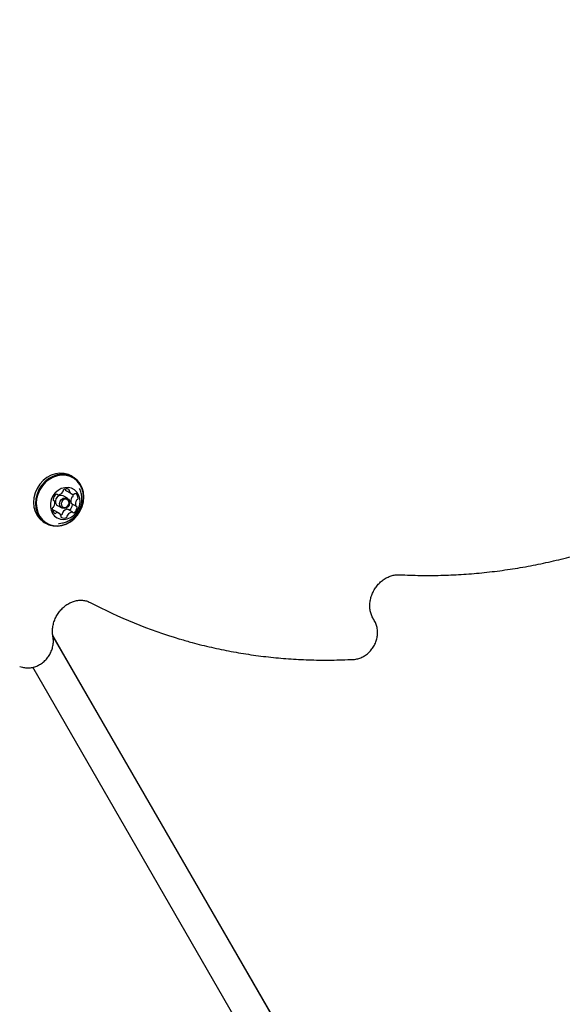
# Model space of a CAD drawing. Units: millimetres. Extents: x 1078 to 2104, y 563 to 1578.
# Drawn here: x 1769 to 1790, y 1356 to 1395 of the extents above; entities that cross this region are included whole.
import ezdxf

# ---------------------------------------------------------------- set-up
doc = ezdxf.new("R2010")
doc.units = ezdxf.units.MM
doc.header["$LTSCALE"] = 100
doc.linetypes.add('HIDDEN', pattern=[0.1905, 0.127, -0.0635])
doc.layers.add('VUES', color=7, linetype='Continuous')
doc.styles.add('SLDTEXTSTYLE0', font='TXT', dxfattribs={"width": 0.75})
doc.dimstyles.new('SLDDIMSTYLE4', dxfattribs={"dimtxt": 15.875, "dimasz": 8, "dimexe": 0, "dimexo": 0.0625, "dimgap": 3.96875, "dimtad": 2, "dimdec": 0, "dimrnd": 1e-09, "dimzin": 12, "dimdsep": 46, "dimtxsty": 'SLDTEXTSTYLE0', "dimblk1": 'DOT', "dimblk2": 'DOT', "dimsah": 1, "dimcen": 0.09, "dimse1": 1, "dimse2": 1, "dimadec": 0, "dimazin": 3, "dimtfac": 1, "dimtdec": 0, "dimtofl": 0, "dimtmove": 0, "dimatfit": 3, "dimldrblk": 'DOT', "dimfxl": 0, "dimfrac": 2, "dimtolj": 1, "dimtzin": 12, "dimarcsym": 0})

# ---------------------------------------------------------------- blocks, each defined once
blk = doc.blocks.new('_Dot')
at = {"color": 0, "linetype": 'ByBlock', "lineweight": -2}
blk.add_line((-0.5, 0), (-1, 0), dxfattribs=at)
at = {"color": 0, "linetype": 'ByBlock', "const_width": 0.5}
blk.add_lwpolyline([(-0.25, 0, 1), (0.25, 0, 1)], format="xyb", close=True, dxfattribs=at)
blk = doc.blocks.new('_D_8')
at = {"layer": 'VUES'}
blk.add_line((1098.843, 818.104), (1098.843, 1440.732), dxfattribs=at)
at = {"layer": 'VUES', "xscale": 8, "yscale": 8}
for p, rotation in [((1098.843, 1440.732), 90.0000000000004), ((1098.843, 818.104), 270.0000000000004)]:
    blk.add_blockref('_Dot', p, dxfattribs=dict(at, rotation=rotation))
at = {"layer": 'VUES', "insert": (1078.379, 1111.823), "char_height": 15.875, "attachment_point": 1, "rotation": 90, "style": 'SLDTEXTSTYLE0'}
blk.add_mtext('623', dxfattribs=at)
blk = doc.blocks.new('_D_11')
at = {"layer": 'VUES'}
blk.add_line((1945.436, 1557.197), (1250.705, 1557.197), dxfattribs=at)
at = {"layer": 'VUES', "xscale": 8, "yscale": 8, "rotation": 180.0000000000004}
blk.add_blockref('_Dot', (1250.705, 1557.197, -252.248), dxfattribs=at)
at = {"layer": 'VUES', "xscale": 8, "yscale": 8}
blk.add_blockref('_Dot', (1945.436, 1557.197, -252.248), dxfattribs=at)
at = {"layer": 'VUES', "insert": (1580.476, 1577.661), "char_height": 15.875, "attachment_point": 1, "style": 'SLDTEXTSTYLE0'}
blk.add_mtext('695', dxfattribs=at)

msp = doc.modelspace()

# ---------------------------------------------------------------- linework, layer by layer
at = {"color": 7, "linetype": 'Continuous', "lineweight": 25}
for p, q in [((1771.018, 1377.231), (1770.944, 1377.273)), ((1770.375, 1376.552), (1770.409, 1376.532)), ((1770.796, 1376.392), (1770.631, 1376.487)), ((1770.762, 1376.684), (1770.948, 1376.576)), ((1770.267, 1376.3), (1770.238, 1376.317)), ((1770.411, 1376.106), (1770.576, 1376.011)), ((1770.962, 1376.185), (1771.148, 1376.077)), ((1770.467, 1375.801), (1770.281, 1375.909)), ((1771.006, 1375.846), (1770.82, 1375.953)), ((1769.887, 1375.442), (1769.96, 1375.399)), ((1770.441, 1375.4), (1770.477, 1375.402)), ((1782.865, 1371.619), (1782.862, 1371.623)), ((1770.215, 1370.978), (1784.547, 1346.153)), ((1770.593, 1370.342), (1770.223, 1370.983)), ((1770.593, 1370.342), (1770.584, 1370.337)), ((1782.106, 1350.401), (1770.593, 1370.342)), ((1783.421, 1345.503), (1769.43, 1369.737))]:
    msp.add_line(p, q, dxfattribs=at)
at = {"color": 7, "linetype": 'Continuous', "lineweight": 25, "flags": 128}
for points in [[(1770.944, 1377.273), (1770.837, 1377.325), (1770.673, 1377.37), (1770.5, 1377.381), (1770.324, 1377.357), (1770.151, 1377.298), (1769.987, 1377.208), (1769.838, 1377.089), (1769.708, 1376.945), (1769.603, 1376.781), (1769.525, 1376.602), (1769.478, 1376.415), (1769.462, 1376.227), (1769.479, 1376.042), (1769.528, 1375.869), (1769.607, 1375.712), (1769.713, 1375.577), (1769.844, 1375.468), (1769.887, 1375.442)], [(1770.405, 1375.292), (1770.581, 1375.316), (1770.753, 1375.374), (1770.917, 1375.464), (1771.066, 1375.584), (1771.196, 1375.728), (1771.301, 1375.892), (1771.379, 1376.07), (1771.427, 1376.257), (1771.442, 1376.446), (1771.425, 1376.63), (1771.376, 1376.804), (1771.297, 1376.961), (1771.191, 1377.096), (1771.06, 1377.204), (1770.91, 1377.282), (1770.746, 1377.328), (1770.573, 1377.338), (1770.397, 1377.314), (1770.224, 1377.256), (1770.061, 1377.166), (1769.911, 1377.047), (1769.782, 1376.902), (1769.677, 1376.738), (1769.599, 1376.56), (1769.551, 1376.373), (1769.536, 1376.184), (1769.553, 1376), (1769.601, 1375.826), (1769.68, 1375.669), (1769.787, 1375.534), (1769.917, 1375.426), (1770.067, 1375.348), (1770.232, 1375.302), (1770.405, 1375.292)], [(1770.417, 1375.31), (1770.589, 1375.333), (1770.758, 1375.39), (1770.918, 1375.478), (1771.063, 1375.595), (1771.19, 1375.735), (1771.293, 1375.896), (1771.369, 1376.07), (1771.415, 1376.252), (1771.43, 1376.437), (1771.414, 1376.617), (1771.366, 1376.786), (1771.289, 1376.939), (1771.185, 1377.071), (1771.058, 1377.177), (1770.911, 1377.253), (1770.751, 1377.297), (1770.582, 1377.308), (1770.41, 1377.284), (1770.242, 1377.227), (1770.082, 1377.139), (1769.936, 1377.023), (1769.81, 1376.882), (1769.707, 1376.722), (1769.631, 1376.548), (1769.584, 1376.365), (1769.569, 1376.181), (1769.586, 1376.001), (1769.633, 1375.831), (1769.71, 1375.678), (1769.814, 1375.546), (1769.942, 1375.441), (1770.088, 1375.364), (1770.248, 1375.32), (1770.417, 1375.31)], [(1770.656, 1375.56), (1770.792, 1375.582), (1770.923, 1375.637), (1771.043, 1375.721), (1771.145, 1375.831), (1771.223, 1375.96), (1771.273, 1376.102), (1771.293, 1376.248), (1771.282, 1376.391), (1771.239, 1376.523), (1771.168, 1376.637), (1771.072, 1376.727), (1770.956, 1376.788), (1770.827, 1376.816), (1770.691, 1376.811), (1770.557, 1376.772), (1770.43, 1376.702), (1770.319, 1376.604), (1770.228, 1376.484), (1770.163, 1376.348), (1770.128, 1376.203), (1770.124, 1376.057), (1770.151, 1375.919), (1770.209, 1375.795), (1770.293, 1375.692), (1770.399, 1375.617), (1770.523, 1375.572), (1770.656, 1375.56)], [(1770.631, 1376.487), (1770.613, 1376.496), (1770.539, 1376.509), (1770.462, 1376.49), (1770.394, 1376.441), (1770.346, 1376.371), (1770.324, 1376.289), (1770.332, 1376.208), (1770.369, 1376.14), (1770.411, 1376.106)], [(1771.029, 1376.496), (1771.028, 1376.524), (1771.025, 1376.55)], [(1770.668, 1375.988), (1770.594, 1376.002), (1770.534, 1376.045), (1770.497, 1376.113), (1770.488, 1376.194), (1770.51, 1376.276), (1770.559, 1376.346), (1770.627, 1376.395), (1770.703, 1376.414), (1770.778, 1376.401), (1770.838, 1376.357), (1770.875, 1376.29), (1770.883, 1376.209), (1770.862, 1376.127), (1770.813, 1376.056), (1770.745, 1376.008), (1770.668, 1375.988)], [(1770.694, 1376.024), (1770.753, 1376.039), (1770.806, 1376.077), (1770.843, 1376.131), (1770.86, 1376.195), (1770.854, 1376.257), (1770.825, 1376.309), (1770.778, 1376.343), (1770.721, 1376.353), (1770.662, 1376.339), (1770.609, 1376.301), (1770.572, 1376.246), (1770.555, 1376.183), (1770.561, 1376.12), (1770.59, 1376.068), (1770.637, 1376.035), (1770.694, 1376.024)], [(1770.536, 1375.732), (1770.552, 1375.738), (1770.577, 1375.75)]]:
    msp.add_lwpolyline(points, dxfattribs=at)
at = {"color": 7, "linetype": 'Continuous', "lineweight": 25}
for centre, radius, start, end in [((1770.513, 1376.311), 0.286, 125.6433, 171.9632), ((1770.371, 1376.512), 0.0399, 43.2619, 128.538), ((1770.428, 1376.564), 0.0369, 221.3352, 276.6756), ((1770.399, 1376.784), 0.259, 277.3845, 326.9459), ((1770.573, 1376.673), 0.0525, 325.2239, 8.7132), ((1770.678, 1376.689), 0.0537, 119.2965, 188.2572), ((1770.76, 1376.552), 0.213, 63.8107, 120.6184), ((1770.86, 1376.852), 0.195, 210.7512, 239.7833), ((1770.832, 1376.706), 0.0431, 338.5134, 59.0844), ((1770.917, 1376.675), 0.0475, 160.6184, 207.242), ((1771.045, 1376.743), 0.193, 207.9814, 268.8274), ((1771.01, 1376.398), 0.052, 108.7068, 152.4575), ((1770.976, 1376.498), 0.0535, 289.1962, 358.405), ((1771.041, 1376.597), 0.0468, 269.8746, 316.9739), ((1771.107, 1376.538), 0.0424, 57.5113, 139.1257), ((1770.999, 1376.401), 0.216, 356.78, 52.9183), ((1770.269, 1376.343), 0.0404, 168.8223, 253.2779), ((1770.219, 1376.087), 0.0522, 288.7721, 332.3541), ((1770.248, 1376.268), 0.0373, 20.3609, 75.2629), ((1770.035, 1376.192), 0.264, 330.79, 19.8021), ((1770.716, 1376.174), 0.286, 305.621, 351.9938), ((1771.194, 1376.293), 0.263, 150.7566, 199.8126), ((1770.981, 1376.217), 0.0379, 200.636, 239.5571), ((1770.956, 1376.142), 0.0438, 350.612, 37.0193), ((1771.38, 1376.186), 0.263, 150.7779, 199.8162), ((1771.167, 1376.109), 0.0372, 200.351, 255.2838), ((1771.196, 1376.29), 0.0523, 108.7564, 152.3163), ((1771.146, 1376.035), 0.0404, 348.8176, 73.3169), ((1771.162, 1376.39), 0.0535, 289.225, 358.4027), ((1770.416, 1375.977), 0.216, 176.7714, 232.8969), ((1770.253, 1375.987), 0.0534, 109.1574, 178.3906), ((1770.184, 1375.74), 0.194, 60.21, 83.3195), ((1770.308, 1375.84), 0.0424, 237.5059, 319.2001), ((1770.374, 1375.78), 0.0468, 89.9957, 136.9021), ((1770.37, 1375.634), 0.193, 27.9768, 88.8137), ((1770.583, 1375.671), 0.0431, 158.5068, 239.1067), ((1770.498, 1375.703), 0.0476, 340.7209, 27.1444), ((1770.551, 1375.797), 0.0536, 299.3287, 8.3255), ((1770.656, 1375.812), 0.0527, 145.3242, 188.6129), ((1770.83, 1375.701), 0.259, 97.3806, 146.9258), ((1770.737, 1375.689), 0.0536, 299.3306, 8.3038), ((1770.842, 1375.705), 0.0527, 145.3124, 188.6247), ((1770.801, 1375.921), 0.0373, 60.1658, 96.5467), ((1771.016, 1375.593), 0.259, 97.3806, 146.9258), ((1770.856, 1375.978), 0.0448, 267.4705, 306.1395), ((1770.987, 1375.814), 0.037, 41.4319, 96.636), ((1771.044, 1375.865), 0.0398, 223.2341, 308.6091), ((1770.902, 1376.067), 0.286, 305.6343, 351.9804), ((1770.655, 1375.825), 0.213, 243.7995, 300.6296), ((1780.702, 1389.336), 19.281, 242.1457, 253.5124)]:
    msp.add_arc(centre, radius, start, end, dxfattribs=at)
for points, knots in [([(1770.477, 1375.405), (1770.52, 1375.409), (1770.617, 1375.418), (1770.765, 1375.467), (1770.914, 1375.543), (1771.049, 1375.645), (1771.165, 1375.77), (1771.259, 1375.915), (1771.327, 1376.079), (1771.365, 1376.255), (1771.37, 1376.432), (1771.339, 1376.607), (1771.308, 1376.723), (1771.276, 1376.777), (1771.275, 1376.778)], [0, 0, 0, 0, 0.068478, 0.158053, 0.247612, 0.337606, 0.428631, 0.521193, 0.615664, 0.712098, 0.810196, 0.899048, 0.99799, 1, 1, 1, 1]), ([(1783.875, 1373.382), (1784.016, 1373.375), (1784.423, 1373.356), (1785.1, 1373.347), (1785.907, 1373.366), (1786.715, 1373.417), (1787.525, 1373.497), (1788.336, 1373.608), (1789.146, 1373.749), (1789.954, 1373.921), (1790.759, 1374.122), (1791.561, 1374.353), (1792.358, 1374.614), (1793.15, 1374.903), (1793.921, 1375.216), (1794.457, 1375.454), (1794.731, 1375.582), (1794.762, 1375.597)], [0, 0, 0, 0, 0.038946, 0.112451, 0.185963, 0.259488, 0.333016, 0.406555, 0.480102, 0.553652, 0.627213, 0.700778, 0.774351, 0.847931, 0.921515, 0.991238, 1, 1, 1, 1]), ([(1782.862, 1371.623), (1782.85, 1371.643), (1782.809, 1371.709), (1782.757, 1371.833), (1782.718, 1371.998), (1782.706, 1372.172), (1782.722, 1372.351), (1782.765, 1372.528), (1782.834, 1372.7), (1782.926, 1372.861), (1783.039, 1373.006), (1783.169, 1373.132), (1783.313, 1373.235), (1783.467, 1373.313), (1783.625, 1373.363), (1783.762, 1373.384), (1783.844, 1373.382), (1783.875, 1373.382)], [0, 0, 0, 0, 0.033684, 0.107007, 0.17958, 0.251305, 0.322461, 0.393268, 0.463869, 0.534316, 0.604663, 0.674964, 0.745243, 0.81562, 0.886233, 0.957336, 1, 1, 1, 1]), ([(1770.226, 1370.958), (1770.222, 1370.984), (1770.209, 1371.066), (1770.206, 1371.211), (1770.228, 1371.39), (1770.278, 1371.566), (1770.352, 1371.735), (1770.45, 1371.893), (1770.568, 1372.034), (1770.702, 1372.154), (1770.849, 1372.251), (1771.003, 1372.323), (1771.162, 1372.366), (1771.32, 1372.382), (1771.474, 1372.369), (1771.6, 1372.335), (1771.671, 1372.3), (1771.696, 1372.288)], [0, 0, 0, 0, 0.0340089, 0.1053776, 0.1764961, 0.2472978, 0.3179044, 0.3884, 0.458797, 0.5291391, 0.5995009, 0.6699648, 0.7407438, 0.8120766, 0.8843109, 0.9577478, 1, 1, 1, 1]), ([(1782.049, 1370.042), (1782.084, 1370.045), (1782.174, 1370.053), (1782.317, 1370.092), (1782.473, 1370.163), (1782.617, 1370.262), (1782.744, 1370.384), (1782.852, 1370.528), (1782.935, 1370.688), (1782.991, 1370.859), (1783.018, 1371.036), (1783.014, 1371.214), (1782.979, 1371.384), (1782.926, 1371.52), (1782.881, 1371.593), (1782.865, 1371.619)], [0, 0, 0, 0, 0.051084, 0.13135, 0.21208, 0.293521, 0.375567, 0.458116, 0.541026, 0.624206, 0.70755, 0.790886, 0.874001, 0.956575, 1, 1, 1, 1]), ([(1768.921, 1369.771), (1768.955, 1369.759), (1769.039, 1369.729), (1769.182, 1369.708), (1769.346, 1369.713), (1769.509, 1369.749), (1769.666, 1369.814), (1769.813, 1369.907), (1769.945, 1370.024), (1770.057, 1370.163), (1770.147, 1370.32), (1770.209, 1370.489), (1770.243, 1370.665), (1770.247, 1370.822), (1770.233, 1370.916), (1770.227, 1370.953)], [0, 0, 0, 0, 0.05182, 0.130827, 0.209994, 0.289667, 0.370038, 0.451111, 0.532839, 0.615076, 0.697704, 0.780639, 0.86376, 0.946909, 1, 1, 1, 1]), ([(1775.248, 1370.845), (1775.401, 1370.799), (1775.805, 1370.678), (1776.471, 1370.516), (1777.243, 1370.356), (1778.024, 1370.226), (1778.811, 1370.127), (1779.605, 1370.058), (1780.404, 1370.02), (1781.219, 1370.011), (1781.768, 1370.032), (1782.049, 1370.042)], [0, 0, 0, 0, 0.070827, 0.18632, 0.301814, 0.417324, 0.532844, 0.648375, 0.763923, 0.879474, 1, 1, 1, 1])]:
    msp.add_open_spline(points, degree=3, knots=knots, dxfattribs=at)
at = {"layer": 'VUES', "linetype": 'HIDDEN'}
msp.add_arc((1678.431, 1268.92), 200, 30, 90, dxfattribs=at)

# ---------------------------------------------------------------- dimensions: what is measured, and where the dimension line sits
at = {"layer": 'VUES'}
dim = msp.add_linear_dim(base=(1250.705, 1557.197), p1=(1945.436, 1141.833), p2=(1250.705, 1298.493), dimstyle='SLDDIMSTYLE4', dxfattribs=at)
dim.commit()
dim.dimension.update_dxf_attribs({"geometry": '_D_11', "text_midpoint": (1598.071, 1557.197), "dimtype": 160})
dim = msp.add_linear_dim(base=(1098.843, 818.104), p1=(1714.58, 1440.732), p2=(1817.161, 818.104), angle=90, dimstyle='SLDDIMSTYLE4', dxfattribs=at)
dim.commit()
dim.dimension.update_dxf_attribs({"geometry": '_D_8', "text_midpoint": (1098.843, 1129.418), "dimtype": 160})

doc.saveas('drawing.dxf')
